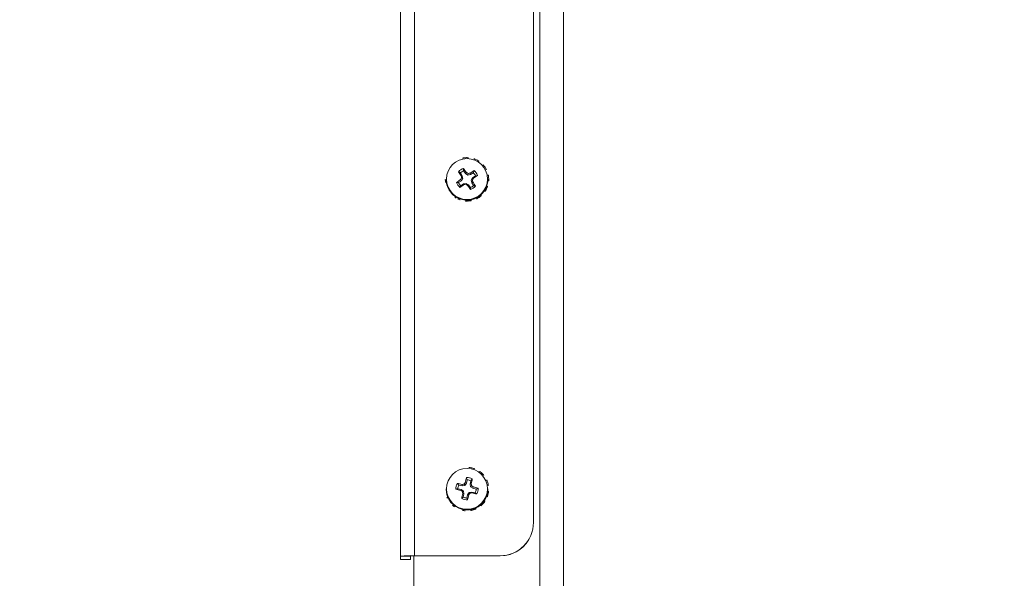
# Model space of a CAD drawing. Units: inches. Extents: x 0.4 to 16.6, y 0.2 to 10.8.
# Drawn here: x 8.3 to 8.7, y 8.1 to 8.3 of the extents above; entities that cross this region are included whole.
import ezdxf

# ---------------------------------------------------------------- set-up
doc = ezdxf.new("R2010")
doc.units = ezdxf.units.IN
doc.header["$MEASUREMENT"] = 0
doc.styles.add('SLDTEXTSTYLE0', font='TXT', dxfattribs={"width": 0.75})
doc.dimstyles.new('SLDDIMSTYLE0', dxfattribs={"dimtxt": 0.1377952755905512, "dimasz": 0.14, "dimexe": 0, "dimexo": 0.0625, "dimgap": 0.0344488188976378, "dimtad": 1, "dimlfac": 20, "dimrnd": 1e-09, "dimzin": 12, "dimdsep": 46, "dimtxsty": 'SLDTEXTSTYLE0', "dimblk1": 'CLOSED', "dimblk2": 'CLOSED', "dimsah": 1, "dimcen": 0.09, "dimadec": 0, "dimazin": 3, "dimtfac": 1, "dimtofl": 0, "dimtmove": 0, "dimatfit": 3, "dimldrblk": 'CLOSED', "dimfxl": 0, "dimfrac": 2, "dimtolj": 1, "dimtzin": 12, "dimarcsym": 0})

# ---------------------------------------------------------------- blocks, each defined once
blk = doc.blocks.new('_CLOSED')
at = {"color": 0, "linetype": 'ByBlock', "lineweight": -2}
for p, q in [((-1, 0.166667), (0, 0)), ((-1, 0.166667), (-1, -0.166667)), ((0, 0), (-1, -0.166667)), ((0, 0), (-1, 0))]:
    blk.add_line(p, q, dxfattribs=at)
blk = doc.blocks.new('_D')
at = {"color": 7, "linetype": 'Continuous', "lineweight": 0}
for p, q in [((8.40181496720447, 9.025392986947876), (7.766893707361946, 9.025392986947876)), ((7.806263786102103, 9.025392986947876), (7.806263786102103, 7.831325060097509)), ((7.38134718310829, 8.519059163702687), (7.38134718310829, 8.561043662027512)), ((7.38134718310829, 8.561043662027512), (7.600097182756294, 8.561043662027513)), ((7.600097182756294, 8.561043662027513), (7.600097182756294, 8.519059163702687)), ((7.381347183108292, 8.21361296890986), (7.381347183108292, 8.171628470585034)), ((7.600097182756296, 8.171628470585036), (7.600097182756296, 8.213612968909862)), ((7.381347183108292, 8.171628470585034), (7.600097182756296, 8.171628470585036)), ((8.651814967204475, 7.831325060097509), (7.766893707361946, 7.831325060097509))]:
    blk.add_line(p, q, dxfattribs=at)
at = {"color": 7, "linetype": 'Continuous', "lineweight": 0, "xscale": 0.14, "yscale": 0.14}
for p, rotation in [((7.806263786102103, 9.025392986947876, -0.1054496449946306), 90.0000000000004), ((7.806263786102103, 7.831325060097509, -0.1054496449946306), 270.0000000000004)]:
    blk.add_blockref('_CLOSED', p, dxfattribs=dict(at, rotation=rotation))
at = {"color": 7, "linetype": 'Continuous', "lineweight": 0, "char_height": 0.1377952755905512, "attachment_point": 1, "rotation": 90.00000000000041, "style": 'SLDTEXTSTYLE0'}
for s, insert in [('23.88', (7.628636341645334, 8.137251411045096)), ('607', (7.42246974517445, 8.21361296890986))]:
    blk.add_mtext(s, dxfattribs=dict(at, insert=insert))

msp = doc.modelspace()

# ---------------------------------------------------------------- linework, layer by layer
at = {"color": 8, "linetype": 'Continuous', "lineweight": 15}
for p, q in [((8.488648337327346, 8.535923703725722), (8.488648337327346, 7.919700049727291)), ((8.49747170206575, 8.535923703725722), (8.49747170206575, 7.919700049727291))]:
    msp.add_line(p, q, dxfattribs=at)
at = {"color": 7, "linetype": 'Continuous', "lineweight": 15}
for p, q in [((8.436184986055125, 8.109343578949058), (8.436184986055125, 8.509206501031795)), ((8.441370120822672, 8.1094793027145), (8.441370120822672, 8.509342224797235)), ((8.486185069783224, 8.121975011696337), (8.486185069783224, 8.49684650848215)), ((8.459421880287206, 8.252508083767149), (8.458715776444176, 8.25355461167757)), ((8.459421880287206, 8.252508083767149), (8.459016615635523, 8.252467208239347)), ((8.459627445912494, 8.251497576773946), (8.459421880287206, 8.252508083767149)), ((8.459921949177033, 8.254367619618966), (8.459847326039087, 8.255283161042554)), ((8.459921949177033, 8.254367619618966), (8.460627818356105, 8.253321091708544)), ((8.460627818356105, 8.253321091708544), (8.460937340113817, 8.253762054614505)), ((8.460627818356105, 8.253321091708544), (8.461487861754145, 8.252751855617744)), ((8.461487861754145, 8.252751855617744), (8.461578442041088, 8.25334782873301)), ((8.461487861754145, 8.252751855617744), (8.462498794075767, 8.252957347910545)), ((8.462498794075767, 8.252957347910545), (8.462328897371762, 8.253491501739955)), ((8.462498794075767, 8.252957347910545), (8.46354562998263, 8.25366309975764)), ((8.464358975253463, 8.252457528351169), (8.4633121393466, 8.251751776504074)), ((8.464358975253463, 8.252457528351169), (8.465159414006727, 8.252647459490403)), ((8.453015788957586, 8.251156360715703), (8.453015788957586, 8.251130738345028)), ((8.453310996213993, 8.251244902359527), (8.453310996213993, 8.251194742938974)), ((8.458011080584884, 8.249931972193277), (8.45721064183162, 8.249972862387576)), ((8.458011080584884, 8.249931972193277), (8.459057916491746, 8.25063772404037)), ((8.459057916491746, 8.25063772404037), (8.458745813430522, 8.25107603231033)), ((8.45987126176258, 8.2494321526339), (8.458824425855717, 8.248726400786808)), ((8.459057916491746, 8.25063772404037), (8.459627445912494, 8.251497576773946)), ((8.459627445912494, 8.251497576773946), (8.459162341952082, 8.251718982216252)), ((8.460882194084203, 8.249637644926704), (8.45987126176258, 8.2494321526339)), ((8.45987126176258, 8.2494321526339), (8.460041158466584, 8.249155938491418)), ((8.460882194084203, 8.249637644926704), (8.46079161379726, 8.249303644785101)), ((8.461742237482241, 8.249068394169404), (8.460882194084203, 8.249637644926704)), ((8.461742237482241, 8.249068394169404), (8.461432715724529, 8.248885385616868)), ((8.462448341325269, 8.24802188092548), (8.461742237482241, 8.249068394169404)), ((8.4633121393466, 8.251751776504074), (8.462742609925852, 8.250891923770501)), ((8.462742609925852, 8.250891923770501), (8.463207713886266, 8.250932491301862)), ((8.462742609925852, 8.250891923770501), (8.46294817555114, 8.2498814021108)), ((8.46294817555114, 8.2498814021108), (8.463353674866779, 8.250180246658523)), ((8.46294817555114, 8.2498814021108), (8.46365427939417, 8.248834888866877)), ((8.4633121393466, 8.251751776504074), (8.463624242407827, 8.251571407921041)), ((8.469059059624353, 8.251194742938974), (8.469059059624353, 8.251244902359527)), ((8.46935426688076, 8.251130738345028), (8.46935426688076, 8.251156360715703)), ((8.462448341325269, 8.24802188092548), (8.462522729799261, 8.247337160835425)), ((8.46093780944173, 8.136768902129386), (8.461218936860789, 8.137999479913645)), ((8.46263701114574, 8.137675819652596), (8.46235588372668, 8.136445212535342)), ((8.46263701114574, 8.137675819652596), (8.463170167653336, 8.138392747370586)), ((8.453310996213993, 8.134634868115262), (8.453310996213993, 8.134584708694709)), ((8.45809297830546, 8.136036222593361), (8.457491065258811, 8.136684452438288)), ((8.459000189158617, 8.134337636882236), (8.457769142046445, 8.134618617636322)), ((8.45809297830546, 8.136036222593361), (8.459323790753677, 8.13575527117227)), ((8.459000189158617, 8.134337636882236), (8.458820671232424, 8.134065602691464)), ((8.459841459440192, 8.13374085710962), (8.459000189158617, 8.134337636882236)), ((8.459323790753677, 8.13575527117227), (8.459336227943336, 8.136323392609283)), ((8.459323790753677, 8.13575527117227), (8.460340824338152, 8.135927925177755)), ((8.459841459440192, 8.13374085710962), (8.459440184075758, 8.133619858507407)), ((8.460014172111666, 8.132724204854073), (8.459841459440192, 8.13374085710962)), ((8.460340824338152, 8.135927925177755), (8.460088795249613, 8.136460025697552)), ((8.460340824338152, 8.135927925177755), (8.46093780944173, 8.136768902129386)), ((8.46093780944173, 8.136768902129386), (8.460536768741251, 8.137077338566302)), ((8.46235588372668, 8.136445212535342), (8.462795409315909, 8.136561840521377)), ((8.46235588372668, 8.136445212535342), (8.462528596398156, 8.13542858961279)), ((8.462528596398156, 8.13542858961279), (8.462929871762588, 8.13581156118867)), ((8.462528596398156, 8.13542858961279), (8.463369866679729, 8.134831809840174)), ((8.463369866679729, 8.134831809840174), (8.463549384605923, 8.135361798384368)), ((8.463369866679729, 8.134831809840174), (8.464600913791902, 8.134550829086088)), ((8.469059059624353, 8.134584708694709), (8.469059059624353, 8.134634868115262)), ((8.459733044692607, 8.131493627069812), (8.459200122848967, 8.13100749135236)), ((8.460014172111666, 8.132724204854073), (8.459574881186393, 8.132865531221459)), ((8.459733044692607, 8.131493627069812), (8.460014172111666, 8.132724204854073)), ((8.461432246396617, 8.132400544593024), (8.46115111897756, 8.131169966808764)), ((8.462029231500194, 8.133241521544653), (8.461432246396617, 8.132400544593024)), ((8.461432246396617, 8.132400544593024), (8.461833287097095, 8.13235006250953)), ((8.46304626508467, 8.13341417555014), (8.462029231500194, 8.133241521544653)), ((8.462029231500194, 8.133241521544653), (8.462281260588734, 8.132971393998524)), ((8.46304626508467, 8.13341417555014), (8.463033827895012, 8.133103979133555)), ((8.464277312196842, 8.133133224129049), (8.46304626508467, 8.13341417555014)), ((8.464277312196842, 8.133133224129049), (8.464878990579535, 8.132715786284658)), ((8.486185069783224, 8.1218939646326), (8.486185069783224, 8.121975011696337)), ((8.43992013223973, 8.109343578949058), (8.436184986055125, 8.109343578949058)), ((8.436184986055125, 8.109343578949058), (8.436184986055125, 8.108052164534255)), ((8.43992013223973, 8.108052164534255), (8.436184986055125, 8.108052164534255)), ((8.436184986055125, 8.108052164534255), (8.436184986055125, 8.10805043388758)), ((8.436184986055125, 8.10805043388758), (8.43992013223973, 8.10805043388758)), ((8.43992013223973, 8.109343578949058), (8.43992013223973, 8.108052164534255)), ((8.43992013223973, 8.10805043388758), (8.43992013223973, 8.108052164534255)), ((8.441184970961539, 7.921945783784381), (8.441184970961539, 8.10938153584391)), ((8.441370120822672, 8.1094793027145), (8.473684990185209, 8.1094793027145)), ((8.441370120822672, 8.10938153584391), (8.441370120822672, 8.1094793027145)), ((8.441370120822672, 8.10938153584391), (8.473684990185209, 8.10938153584391)), ((8.473684990185209, 8.1094793027145), (8.473684990185209, 8.10938153584391))]:
    msp.add_line(p, q, dxfattribs=at)
for centre, radius in [((8.461186879105698, 8.251256302065165), 0.007705012202376196), ((8.461184935562914, 8.13464630263011), 0.007705578752152403)]:
    msp.add_circle(centre, radius, dxfattribs=at)
for centre, radius, start, end in [((8.461184417196879, 8.25130868279753), 0.004193362622575158, 108.5939324029963, 139.3752995415088), ((8.57643218588518, 8.32939778419778), 0.1403735361610172, 212.4691049271767, 213.2327808526542), ((8.46118400225996, 8.25119400817952), 0.0034153458906404, 111.6862787194186, 136.2767657528346), ((8.569820720787481, 8.273659380715923), 0.1128124899681022, 190.8275182066889, 191.2146720880811), ((8.377021980410062, 8.194780004585338), 0.1025703164656026, 35.1024438793618, 36.14778623646412), ((8.4012135840519, 8.160623710972217), 0.1106421171822568, 56.93524015702802, 57.33050328562592), ((8.4807633773605, 8.155169857024864), 0.1000348732789504, 100.6191889326852, 101.056825554009), ((8.514060742204189, 8.17328149760018), 0.09544542175436603, 121.694442085663, 122.8201960440559), ((8.461187844678633, 8.25119525755143), 0.003413121253997628, 21.70506406190513, 46.30650428675889), ((8.374638769293417, 8.380157522554098), 0.1563739214249644, 304.6844038624055, 305.3713161051646), ((8.461186170482, 8.251309270786026), 0.00419254255974977, 18.61352905090447, 49.39662869597172), ((8.461184954949013, 8.251247064710068), 0.007873959031933176, 180.0157345956277, 303.9949453713883), ((8.515160228369242, 8.1709499577885), 0.09799374485729176, 125.1482507886339, 126.2535814788763), ((8.461183824095711, 8.251310984459096), 0.004192463235613507, 198.6129332770264, 229.396802127864), ((8.46118205922385, 8.25119414048867), 0.003412942181561078, 201.7044085570818, 226.3071597917132), ((8.370723610248092, 8.385203211564518), 0.1627466894606132, 302.6202816268551, 303.2856386418069), ((8.556301627401057, 8.188331892687957), 0.1159912233593796, 146.874018835438, 147.2524380380308), ((8.4251972395776, 8.42816865480036), 0.182372287598329, 281.0146093141003, 281.2549028946959), ((8.567467990783738, 8.412115269360319), 0.1946470511047696, 236.7666412579573, 236.9919646379084), ((8.58459936021694, 8.334441961311457), 0.1499664961253143, 214.7854204563481, 215.5088292212183), ((8.461184732326172, 8.251197087875097), 0.003417403528337579, 291.7006338416553, 316.2727446719811), ((8.34828965039811, 8.32630618619014), 0.1374312744501014, 326.7395017536099, 327.057475344012), ((8.328347756756806, 8.22437480151694), 0.1374500597441564, 10.8211647686343, 11.14058515890371), ((8.373396364676479, 8.191971463760117), 0.107147468767058, 31.89308816518617, 32.90574197496326), ((8.461189031076813, 8.25124507243998), 0.007870028549379156, 303.9784516244273, 359.9987617716939), ((8.461185716884083, 8.251311555198109), 0.004193258170622599, 288.5932845771543, 319.3753212709559), ((8.56692104103051, 8.110826330302352), 0.109575219942234, 165.1614844560654, 166.1387979667959), ((8.46118482670719, 8.134696046480459), 0.004196090578564866, 61.76164438340224, 92.52460755530656), ((8.461185189334651, 8.134583237782092), 0.003416408815836104, 64.85215150774815, 89.43401906279044), ((8.33628795063334, 8.163409769327943), 0.1293249720027978, 348.018227655325, 348.8462125306957), ((8.461182991954537, 8.134635920837932), 0.007871995810934758, 180.0076621694954, 257.1513085979458), ((8.461182596647925, 8.134700243406725), 0.00419100101142408, 151.7418390094331, 182.5327285256926), ((8.498283589168155, 8.298237355095516), 0.1688481157117825, 255.8461256529621, 256.4839088521227), ((8.44085807545988, 8.046787808536628), 0.09142244218151943, 78.33913865731218, 79.51748113502116), ((8.46117924643073, 8.13458540769445), 0.003410266091078273, 154.8223870802245, 179.4420319317723), ((8.549389860917204, 8.259288850007168), 0.154543326573643, 234.1232217021097, 234.4061750473767), ((8.477928867174823, 8.036057055070494), 0.1019756082454754, 100.0754284413437, 100.5051775514014), ((8.46118592012355, 8.134636425687448), 0.007873139654874305, 257.1313497975966, 359.9886649650486), ((8.545309058532006, 8.075088324077024), 0.1050189460703139, 143.8241800911593, 144.240307337987), ((8.310121842942282, 8.108813027534586), 0.1551747869063086, 10.01976491144401, 10.30120741704557), ((8.405485524506368, 8.056034950204728), 0.09830646312311507, 53.7974678790276, 54.24365920733149), ((8.440868414212476, 8.044775091718499), 0.09338296334212468, 74.7860440421909, 75.9433436086266), ((8.461185178302221, 8.134584813553516), 0.003415904547771696, 334.8524868022067, 359.4299610399631), ((8.461187406268786, 8.13470000990479), 0.004191054532937927, 331.7420058709914, 2.5328979283455), ((8.568826380815834, 8.109863178550503), 0.1116467572286837, 168.1103190399769, 169.0830563957943), ((8.461185069659235, 8.134702465383043), 0.004194382782605531, 241.7552266011587, 272.5310253376409), ((8.588800141827688, 8.156329942548123), 0.131338290634215, 189.9572243089127, 190.2915020957899), ((8.461184866503704, 8.134586208940375), 0.003416408815892942, 244.8521515080319, 269.4340190626815), ((8.333537878923586, 8.163692367020117), 0.1320683603685665, 345.4493956991114, 346.2716525110152), ((8.344242602303353, 8.217603871665853), 0.1452438677739053, 324.0577084224144, 324.3598744346934), ((8.431319507703263, 8.310915709893699), 0.1806178554327971, 279.8704684319372, 280.1128753652097), ((8.49875076126844, 8.298294794312964), 0.1690080020272401, 257.799531152781, 258.4387607942272), ((8.473687120110421, 8.121977252406673), 0.01249794987366664, 269.9902355404565, 359.9897276555507), ((8.473684736208648, 8.121883654090214), 0.01250211824888354, 270.0011639455606, 338.3465167028089), ((8.440074682917475, 8.05985644111946), 0.04963976785044994, 88.5045951013217, 94.49421746308492), ((8.44100799019345, 8.09550082899444), 0.01388542981810596, 88.50556232400076, 94.49345897987897)]:
    msp.add_arc(centre, radius, start, end, dxfattribs=at)
at = {"color": 8, "linetype": 'Continuous', "lineweight": 15}
for centre, radius, start, end in [((8.46118494654206, 8.25119690414612), 0.00787395062466969, 180.0157262923741, 303.9950604127575), ((8.46118904101302, 8.2511949224006), 0.007870018613381102, 303.9784131430786, 359.9986934727535), ((8.461182991954539, 8.134585761417378), 0.007871995810936885, 180.0076621694954, 257.1513085979361), ((8.461185907466307, 8.134586282145063), 0.007873152315273297, 257.1314653305732, 359.9885494320962)]:
    msp.add_arc(centre, radius, start, end, dxfattribs=at)
at = {"color": 7, "linetype": 'Continuous', "lineweight": 15}
for points, knots in [([(8.459997276306847, 8.259250389879453), (8.45995613072054, 8.259241776687864), (8.459853237274192, 8.259220237537587), (8.459690953499921, 8.259182509762699), (8.45957321808285, 8.259151616904802), (8.459514337885794, 8.259136167198964)], [0, 0, 0, 0, 0.2498707003988684, 0.6248557819213916, 1, 1, 1, 1]), ([(8.461727922980936, 8.259298583989377), (8.461582975244948, 8.259307417786912), (8.461219371823887, 8.259329577491464), (8.460645455876575, 8.259322049624163), (8.460213744930318, 8.259274321652407), (8.459997276306847, 8.259250389879453)], [0, 0, 0, 0, 0.24840879223881, 0.623136926304033, 0.9999999999999999, 0.9999999999999999, 0.9999999999999999, 0.9999999999999999]), ([(8.464197761115821, 8.25876155552651), (8.4641589465868, 8.258774381318895), (8.464061892561377, 8.258806451649557), (8.463907105264228, 8.258853585609309), (8.463793464950799, 8.258884660786908), (8.463736646442658, 8.258900197924902)], [0, 0, 0, 0, 0.2499484411534306, 0.6249851015345299, 1, 1, 1, 1]), ([(8.46573082073912, 8.25793550906907), (8.465608930926313, 8.258015826371018), (8.46530310684054, 8.258217344158886), (8.464798762050656, 8.258498683794294), (8.464398456307967, 8.258673773478682), (8.464197761115821, 8.25876155552651)], [0, 0, 0, 0, 0.24837059777496, 0.6231670165691754, 1, 1, 1, 1]), ([(8.467590767252858, 8.2562387420036), (8.467564776183405, 8.256268940726967), (8.467499797746024, 8.256344438422769), (8.46739412285901, 8.256461274084387), (8.467314807159475, 8.256544089159046), (8.467275144232296, 8.2565855019978)], [0, 0, 0, 0, 0.2499723207146088, 0.6249381471807833, 1, 1, 1, 1]), ([(8.468515812566658, 8.254754301818647), (8.468449552449027, 8.25488502060622), (8.468283320577367, 8.255212964918682), (8.467983618604682, 8.255709653984374), (8.467721944921436, 8.256062073315784), (8.467590767252858, 8.2562387420036)], [0, 0, 0, 0, 0.2484203219932819, 0.6232312371405027, 1, 1, 1, 1]), ([(8.458715776444176, 8.25355461167757), (8.458695125606038, 8.253568726210906), (8.458572138277045, 8.253652786177069), (8.45833360711715, 8.253814769281494), (8.458116740068382, 8.253961270056433), (8.45800169402665, 8.254038987415353)], [0, 0, 0, 0, 0.08654430019570236, 0.5154198705757461, 1, 1, 1, 1]), ([(8.46354562998263, 8.25366309975764), (8.46355643010308, 8.253687116914088), (8.463620736289826, 8.253830120110647), (8.463744347707298, 8.254106902555865), (8.463855689998814, 8.254358772230555), (8.463914756385117, 8.25449238751097)], [0, 0, 0, 0, 0.08656541829626217, 0.5154286917418497, 1, 1, 1, 1]), ([(8.469267441217111, 8.252357942834923), (8.469261217827734, 8.25239679429491), (8.469245657703098, 8.252493933252937), (8.469217382464167, 8.252646582973586), (8.469193653944322, 8.252757046197994), (8.469181788873241, 8.252812281586364)], [0, 0, 0, 0, 0.2499540210280809, 0.6249513703247193, 1, 1, 1, 1]), ([(8.469336197756164, 8.250607364391088), (8.469343420689691, 8.250753884057113), (8.469361541927656, 8.251121479539515), (8.46934715294217, 8.25170238981682), (8.469294058414874, 8.252139041734553), (8.469267441217111, 8.252357942834923)], [0, 0, 0, 0, 0.2484061407955784, 0.6232130992003644, 1, 1, 1, 1]), ([(8.453019308916922, 8.251156463381182), (8.453020852497, 8.250979035863752), (8.453024261507961, 8.250587185540507), (8.453074903192858, 8.250196938443542), (8.453102614621235, 8.249983392932593)], [0, 0, 0, 0, 0.45279410760773, 1, 1, 1, 1]), ([(8.458824425855715, 8.248726400786808), (8.458813625665323, 8.24870904212013), (8.458749315456252, 8.248605679175336), (8.458625710883824, 8.248405824919438), (8.458514366562635, 8.248224245738697), (8.45845529945323, 8.248127919700512)], [0, 0, 0, 0, 0.08656062469827064, 0.5154290498129083, 1, 1, 1, 1]), ([(8.46365427939417, 8.248834888866877), (8.463674928059806, 8.24882743299371), (8.463797899653118, 8.248783030095286), (8.464036848589178, 8.248697973752835), (8.464253454263474, 8.248621753839915), (8.464368361811694, 8.248581319796127)], [0, 0, 0, 0, 0.08654633434535695, 0.5154202609299912, 1, 1, 1, 1]), ([(8.469351216249336, 8.250919584784292), (8.469349822887224, 8.250871876744629), (8.469346725825234, 8.250765834851432), (8.46933993396939, 8.250663602569817), (8.469336197756164, 8.250607364391088)], [0, 0, 0, 0, 0.4498980376789843, 1, 1, 1, 1]), ([(8.466630053017779, 8.245054335206822), (8.466520708637159, 8.244957306525187), (8.466271885502525, 8.244736508889522), (8.466007125064854, 8.24454441989226), (8.465858712595036, 8.244436743674626)], [0, 0, 0, 0, 0.4394461985251591, 1, 1, 1, 1]), ([(8.466254825352442, 8.244767047858923), (8.46628742739972, 8.244790709843306), (8.466368929645503, 8.24484986271951), (8.466495136435663, 8.244945979582523), (8.466585077651962, 8.245018214118037), (8.466630053017779, 8.245054335206822)], [0, 0, 0, 0, 0.2499911759825565, 0.6249559143790242, 1, 1, 1, 1]), ([(8.467972800172916, 8.24660587461664), (8.468051485798805, 8.24672936967001), (8.46824891643544, 8.247039231944509), (8.468523200071402, 8.247550573190924), (8.468693341568947, 8.24795584399833), (8.468778636197163, 8.248159012674655)], [0, 0, 0, 0, 0.2483745446246474, 0.6231982514624884, 1, 1, 1, 1]), ([(8.468151614107242, 8.246866146276625), (8.468125108891826, 8.246825928552104), (8.468066193780018, 8.24673653362738), (8.468005944184503, 8.246652243569507), (8.467972800172916, 8.24660587461664)], [0, 0, 0, 0, 0.4498882307393295, 1, 1, 1, 1]), ([(8.4689457169337, 8.248591586344194), (8.468898636315028, 8.248452654634423), (8.468791524488003, 8.248136574903826), (8.46865634285208, 8.247837285489863), (8.468580579818461, 8.247669547662332)], [0, 0, 0, 0, 0.4395464065658378, 0.9999999999999999, 0.9999999999999999, 0.9999999999999999, 0.9999999999999999]), ([(8.468778636197163, 8.248159012674655), (8.468793784844056, 8.248195470508529), (8.468831660774185, 8.248286625472934), (8.468888361144954, 8.248431696810291), (8.468926597507407, 8.248538287519002), (8.4689457169337, 8.248591586344194)], [0, 0, 0, 0, 0.2499522070470586, 0.6249516802490278, 1, 1, 1, 1]), ([(8.456918954534551, 8.244166572129004), (8.456875825217006, 8.244196006578445), (8.456779964555603, 8.244261428568686), (8.456689176233962, 8.244328100216295), (8.456639235099226, 8.244364775172677)], [0, 0, 0, 0, 0.4499167532678388, 1, 1, 1, 1]), ([(8.45863340939569, 8.243384305165819), (8.458496039669903, 8.24342971282419), (8.458183511966242, 8.243533019073938), (8.45788819224613, 8.243664182889717), (8.457722678583195, 8.243737694416769)], [0, 0, 0, 0, 0.4395441561684567, 1, 1, 1, 1]), ([(8.46064213285741, 8.243001714918867), (8.46078708147204, 8.242996103980445), (8.46115077718512, 8.242982025375724), (8.461724705077565, 8.24300383875408), (8.462156392637775, 8.243061861510443), (8.4623727795315, 8.243090945888063)], [0, 0, 0, 0, 0.2483926008736599, 0.6232506901130819, 0.9999999999999999, 0.9999999999999999, 0.9999999999999999, 0.9999999999999999]), ([(8.460973713026968, 8.24296729264985), (8.460923075988559, 8.242971614742412), (8.46081053953884, 8.242981220220296), (8.460701892785098, 8.242994442275679), (8.46064213285741, 8.243001714918867)], [0, 0, 0, 0, 0.4499612217787283, 1, 1, 1, 1]), ([(8.462855717952554, 8.243148335891755), (8.462713226146153, 8.243118782414866), (8.46238905795623, 8.243051548393828), (8.462065678298863, 8.243016962332339), (8.46188444383946, 8.242997578966646)], [0, 0, 0, 0, 0.4395613475604995, 1, 1, 1, 1]), ([(8.4623727795315, 8.243090945888063), (8.462414030434743, 8.243094842630796), (8.462517159355313, 8.243104584644675), (8.462678996166382, 8.243123391244573), (8.462796802706695, 8.243140019882432), (8.462855717952554, 8.243148335891755)], [0, 0, 0, 0, 0.2499568401744898, 0.6249021739635253, 1, 1, 1, 1]), ([(8.464790522268196, 8.24382201210939), (8.464919640595475, 8.243889824747589), (8.465243622813768, 8.244059979437587), (8.46573338584218, 8.244366630376277), (8.466080723544609, 8.244633353717523), (8.466254825352442, 8.244767047858923)], [0, 0, 0, 0, 0.2483903950807885, 0.6232583157992215, 0.9999999999999999, 0.9999999999999999, 0.9999999999999999, 0.9999999999999999]), ([(8.465085260196691, 8.24395540390177), (8.465040737976434, 8.24393423486014), (8.464941783625477, 8.243887184898059), (8.46484420025781, 8.243845139921648), (8.464790522268196, 8.24382201210939)], [0, 0, 0, 0, 0.4499268584772237, 0.9999999999999999, 0.9999999999999999, 0.9999999999999999, 0.9999999999999999]), ([(8.462392021975875, 8.142637495668225), (8.462350742924958, 8.142641109884478), (8.462247524374074, 8.142650147257086), (8.46208405605918, 8.142660605158362), (8.461964592897576, 8.14266483234216), (8.461904859603615, 8.142666945994678)], [0, 0, 0, 0, 0.2499312790542485, 0.6249548831958526, 1, 1, 1, 1]), ([(8.464068226612216, 8.142181103607172), (8.463931612552452, 8.142231636615433), (8.463588865665125, 8.142358417353215), (8.463035332027314, 8.142517947456245), (8.462606843760488, 8.14259757469981), (8.462392021975875, 8.142637495668225)], [0, 0, 0, 0, 0.24839178169741, 0.6231826369907466, 1, 1, 1, 1]), ([(8.466270078509568, 8.140952139137609), (8.466237318538802, 8.140975569686827), (8.466155420691667, 8.141034144572378), (8.466023931858736, 8.141123666487243), (8.465926148049894, 8.14118607337649), (8.465877251047544, 8.141217280074677)], [0, 0, 0, 0, 0.2499883844922642, 0.6249550906341651, 0.9999999999999999, 0.9999999999999999, 0.9999999999999999, 0.9999999999999999]), ([(8.461218936860789, 8.137999479913645), (8.461212684058967, 8.138025279906644), (8.461175445152806, 8.138178933188154), (8.46110218292333, 8.138475702381848), (8.461035415192997, 8.13874513319675), (8.460999995390019, 8.13888806431531)], [0, 0, 0, 0, 0.08654410415559682, 0.5154181863143734, 1, 1, 1, 1]), ([(8.467503706925253, 8.139716310747335), (8.467409909971495, 8.139828600656525), (8.46717454224203, 8.140110373357116), (8.466771095844209, 8.140525939473038), (8.466437365952737, 8.140809832979244), (8.466270078509568, 8.140952139137609)], [0, 0, 0, 0, 0.2483653056833688, 0.6232310936954931, 1, 1, 1, 1]), ([(8.468785676115838, 8.137554175724503), (8.468770190869023, 8.137590528349852), (8.46873147118606, 8.137681425327164), (8.468667091258899, 8.137823369574926), (8.468617239446534, 8.137925366152768), (8.46859231301625, 8.137976365513998)], [0, 0, 0, 0, 0.2499430678335896, 0.624963648420529, 1, 1, 1, 1]), ([(8.469246086797133, 8.135864565909689), (8.469220203085381, 8.136008920951593), (8.469155262676589, 8.136371097579232), (8.469010535603957, 8.136933658096554), (8.468860761318068, 8.137346972141625), (8.468785676115838, 8.137554175724503)], [0, 0, 0, 0, 0.2483940226057285, 0.6232030987392788, 1, 1, 1, 1]), ([(8.457769142046445, 8.134618617636322), (8.457746689799917, 8.134615665972715), (8.45761297948038, 8.134598087870522), (8.45735412451251, 8.1345637378198), (8.457119928217406, 8.13453192120074), (8.4569956896481, 8.134515042832827)], [0, 0, 0, 0, 0.0865484899795287, 0.5154239793344222, 0.9999999999999999, 0.9999999999999999, 0.9999999999999999, 0.9999999999999999]), ([(8.464600913791902, 8.134550829086088), (8.464623453180087, 8.134560439439241), (8.46475767331919, 8.134617668274673), (8.465015675055179, 8.134728925521461), (8.465250038662171, 8.134831049489048), (8.465374366190247, 8.134885225223115)], [0, 0, 0, 0, 0.08655481298806421, 0.515426547703103, 1, 1, 1, 1]), ([(8.469264625249643, 8.133354101577453), (8.46927063842204, 8.133392995357674), (8.469285671947796, 8.133490233655207), (8.469305330912848, 8.133644130451152), (8.469316834437857, 8.133756420861804), (8.469322587246726, 8.133812576281114)], [0, 0, 0, 0, 0.2499535262811899, 0.6249085385907549, 1, 1, 1, 1]), ([(8.45358437972251, 8.131567106220976), (8.453599863438575, 8.13152604741222), (8.45363857076162, 8.131423405606602), (8.453702978840608, 8.131262459786845), (8.45375281886704, 8.131146225005065), (8.453777742822096, 8.13108809842118)], [0, 0, 0, 0, 0.249986220360479, 0.6249337916939814, 1, 1, 1, 1]), ([(8.461151118977558, 8.131169966808764), (8.461157372017265, 8.131150825769797), (8.461194608749874, 8.131036841246525), (8.461267816470423, 8.130816963812025), (8.46133477450031, 8.130617818920195), (8.461370295112284, 8.130512174407638)], [0, 0, 0, 0, 0.08655362565130352, 0.5154251958011435, 1, 1, 1, 1]), ([(8.46882861961975, 8.131657921171874), (8.46887756964014, 8.131796116682729), (8.469000376788797, 8.132142825356393), (8.469152894086267, 8.132703328973788), (8.469227317817243, 8.133136806293082), (8.469264625249643, 8.133354101577453)], [0, 0, 0, 0, 0.2484210054126519, 0.6232454061928522, 0.9999999999999999, 0.9999999999999999, 0.9999999999999999, 0.9999999999999999]), ([(8.468939146342935, 8.13195154444658), (8.46892311234884, 8.131906417982785), (8.468887478330698, 8.131806128733599), (8.468849505872216, 8.131710513226672), (8.46882861961975, 8.131657921171874)], [0, 0, 0, 0, 0.4499631232636108, 0.9999999999999999, 0.9999999999999999, 0.9999999999999999, 0.9999999999999999]), ([(8.46929325425225, 8.133556616571315), (8.469286918447692, 8.13349640389192), (8.469261024280312, 8.133250317197758), (8.469211606116547, 8.133011671007726), (8.469174279626657, 8.132831416948884)], [0, 0, 0, 0, 0.2446807601696021, 1, 1, 1, 1]), ([(8.456492804790802, 8.127847183860503), (8.456374981354012, 8.127930382004461), (8.456106931601221, 8.128119658794615), (8.455863516389625, 8.128330645681737), (8.455727096302999, 8.128448891576191)], [0, 0, 0, 0, 0.4395580878698037, 1, 1, 1, 1]), ([(8.456099977328778, 8.128169142807872), (8.456132738890386, 8.12814098773194), (8.45621465185314, 8.128070592257094), (8.456346122288553, 8.127962210488505), (8.456443907038125, 8.127885528881354), (8.456492804790802, 8.127847183860503)], [0, 0, 0, 0, 0.2499448190279133, 0.624931158558115, 1, 1, 1, 1]), ([(8.46046519623473, 8.126397488607505), (8.460320681065024, 8.126410441308828), (8.459991934988794, 8.12643990637983), (8.459673530738296, 8.126500379133999), (8.459495095441417, 8.126534268360748)], [0, 0, 0, 0, 0.4395951165888383, 0.9999999999999999, 0.9999999999999999, 0.9999999999999999, 0.9999999999999999]), ([(8.46250982328169, 8.12648173296764), (8.462652665556158, 8.12650927014515), (8.463010976083998, 8.126578345358665), (8.463566635947531, 8.126730244335144), (8.463974980235356, 8.126885004269399), (8.464179691991225, 8.126962588746087)], [0, 0, 0, 0, 0.2484555979935127, 0.6232346607130202, 1, 1, 1, 1]), ([(8.462836475508176, 8.126523121822848), (8.46278685544066, 8.126515906530654), (8.462676560665075, 8.126499868482481), (8.462568996075834, 8.126488169011344), (8.46250982328169, 8.12648173296764)], [0, 0, 0, 0, 0.4498859284379955, 1, 1, 1, 1]), ([(8.464630246786378, 8.127127528174027), (8.46449785986823, 8.127066316040226), (8.464196683776331, 8.126927060353236), (8.463888786582814, 8.126819746630447), (8.463716230678504, 8.126759604424313)], [0, 0, 0, 0, 0.4395664918550826, 1, 1, 1, 1]), ([(8.464179691991225, 8.126962588746087), (8.464218356541606, 8.126975695972453), (8.464315037458054, 8.127008470662567), (8.464466689356353, 8.127063398965161), (8.464575727895657, 8.127106151870121), (8.464630246786378, 8.127127528174027)], [0, 0, 0, 0, 0.2499381457700835, 0.6249716795038707, 1, 1, 1, 1]), ([(8.466363005436069, 8.12822358484562), (8.466473733933313, 8.12831901335134), (8.466751511828086, 8.128558409081261), (8.467160296111247, 8.128968635784148), (8.467439055932905, 8.129307454920177), (8.467578799391113, 8.129477306362523)], [0, 0, 0, 0, 0.2484367217525925, 0.6232382021883278, 1, 1, 1, 1]), ([(8.466615269188564, 8.128419998576632), (8.466577400291841, 8.128389325529373), (8.466493237506713, 8.12832115536047), (8.466409219621836, 8.128258208743377), (8.466363005436069, 8.12822358484562)], [0, 0, 0, 0, 0.4499482361789057, 1, 1, 1, 1]), ([(8.46787236399983, 8.129841622153915), (8.467787496678085, 8.12972223346501), (8.467594420475658, 8.1294506199135), (8.467379438380693, 8.129203198774238), (8.467258952419346, 8.129064532464255)], [0, 0, 0, 0, 0.4395535062286873, 1, 1, 1, 1]), ([(8.467578799391113, 8.129477306362523), (8.467604606733204, 8.129507689525527), (8.4676691363734, 8.129583660718913), (8.467767869838399, 8.129705695196778), (8.46783753079588, 8.129796310804881), (8.46787236399983, 8.129841622153915)], [0, 0, 0, 0, 0.2499306837143171, 0.6249359983338262, 1, 1, 1, 1])]:
    msp.add_open_spline(points, degree=3, knots=knots, dxfattribs=at)

# ---------------------------------------------------------------- dimensions: what is measured, and where the dimension line sits
at = {"color": 7, "linetype": 'Continuous', "lineweight": 0}
dim = msp.add_linear_dim(base=(7.806263786102105, 7.831325060097509), p1=(8.441185045944627, 9.025392986947876), p2=(8.691185045944632, 7.831325060097509), angle=90.0000000000002, dimstyle='SLDDIMSTYLE0', dxfattribs=at)
dim.commit()
dim.dimension.update_dxf_attribs({"geometry": '_D', "text_midpoint": (7.806263786102105, 8.366336070889558), "dimtype": 160})

doc.saveas('drawing.dxf')
